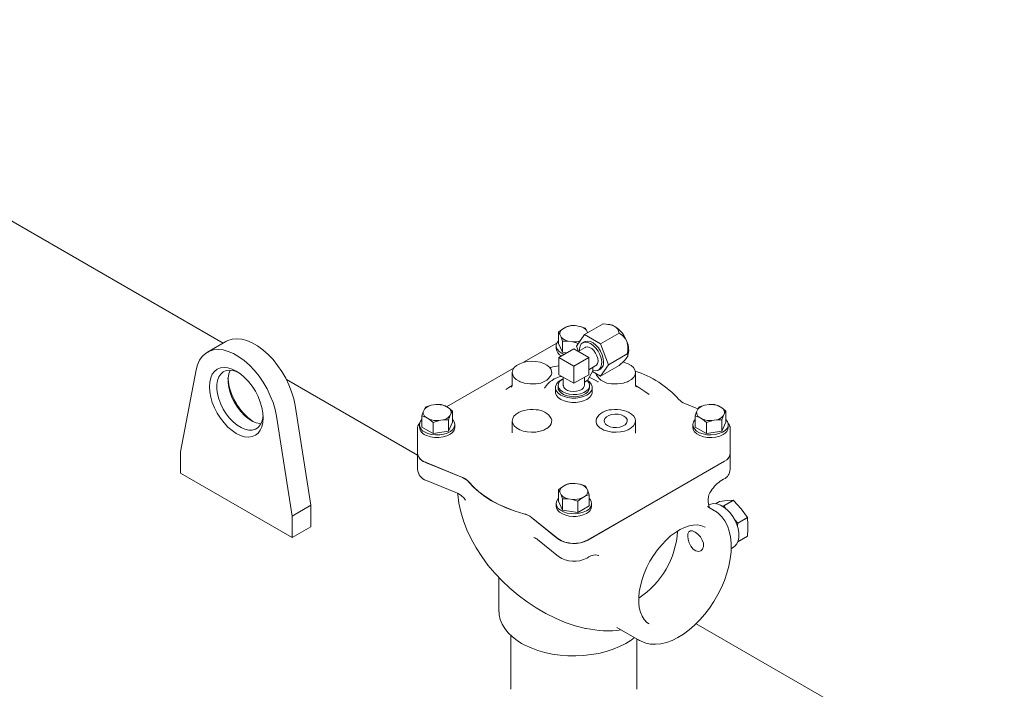
# Model space of a CAD drawing. Units: millimetres. Extents: x 527 to 771, y 537 to 719.
# Drawn here: x 573 to 594, y 618 to 631 of the extents above; entities that cross this region are included whole.
import ezdxf

# ---------------------------------------------------------------- set-up
doc = ezdxf.new("R2010")
doc.units = ezdxf.units.MM
doc.linetypes.add('SLD-Solid', pattern=[0])

msp = doc.modelspace()

# ---------------------------------------------------------------- linework, layer by layer
at = {"color": 7, "linetype": 'SLD-Solid', "lineweight": 20}
for p, q in [((577.325, 624.735), (551.547, 639.617)), ((584.343, 624.996), (584.386, 625.028)), ((584.455, 625.068), (584.386, 625.028)), ((584.455, 625.068), (584.481, 625.079)), ((584.481, 625.079), (584.537, 625.096)), ((584.537, 625.096), (584.566, 625.098)), ((584.566, 625.098), (584.651, 625.098)), ((584.745, 625.083), (584.651, 625.098)), ((584.745, 625.083), (584.753, 625.081)), ((584.753, 625.081), (584.858, 625.047)), ((584.843, 624.911), (585.23, 625.134)), ((584.858, 625.047), (584.866, 625.037)), ((584.866, 625.037), (584.888, 625)), ((585.371, 625.12), (585.329, 625.125)), ((577.512, 624.817), (577.424, 624.789)), ((577.609, 624.825), (577.512, 624.817)), ((577.712, 624.815), (577.609, 624.825)), ((584.303, 624.961), (584.343, 624.996)), ((584.303, 624.961), (584.303, 624.729)), ((584.331, 624.918), (584.303, 624.961)), ((584.333, 624.915), (584.331, 624.918)), ((584.333, 624.915), (584.358, 624.86)), ((584.381, 624.799), (584.358, 624.86)), ((584.843, 624.911), (584.675, 624.672)), ((585.178, 624.717), (584.843, 624.911)), ((584.912, 624.95), (584.888, 625)), ((585.178, 624.717), (585.565, 624.94)), ((577.383, 624.769), (576.996, 624.545)), ((577.424, 624.789), (577.383, 624.769)), ((577.819, 624.786), (577.712, 624.815)), ((577.93, 624.739), (577.819, 624.786)), ((578.041, 624.675), (577.93, 624.739)), ((578.152, 624.595), (578.041, 624.675)), ((584.266, 624.733), (583.577, 624.335)), ((584.254, 624.679), (584.254, 624.624)), ((584.273, 624.746), (584.255, 624.698)), ((584.255, 624.698), (584.258, 624.648)), ((584.258, 624.648), (584.28, 624.6)), ((584.303, 624.785), (584.273, 624.746)), ((584.303, 624.729), (584.389, 624.543)), ((584.314, 624.434), (584.623, 624.613)), ((584.389, 624.776), (584.381, 624.799)), ((584.494, 624.778), (584.389, 624.776)), ((584.389, 624.776), (584.389, 624.543)), ((584.502, 624.777), (584.494, 624.778)), ((584.502, 624.777), (584.596, 624.763)), ((584.68, 624.737), (584.596, 624.763)), ((584.933, 624.434), (584.623, 624.613)), ((584.675, 624.672), (584.718, 624.562)), ((584.709, 624.726), (584.68, 624.737)), ((584.719, 624.735), (584.709, 624.726)), ((584.709, 624.726), (584.709, 624.721)), ((584.862, 624.646), (584.714, 624.56)), ((584.741, 624.618), (584.74, 624.575)), ((584.754, 624.674), (584.741, 624.618)), ((584.779, 624.717), (584.754, 624.674)), ((584.816, 624.745), (584.779, 624.717)), ((584.846, 624.763), (584.808, 624.741)), ((584.863, 624.756), (584.816, 624.745)), ((584.862, 624.771), (584.846, 624.763)), ((584.912, 624.778), (584.862, 624.771)), ((584.867, 624.648), (584.862, 624.646)), ((584.916, 624.749), (584.863, 624.756)), ((584.905, 624.656), (584.867, 624.648)), ((584.949, 624.646), (584.905, 624.656)), ((584.967, 624.767), (584.912, 624.778)), ((584.972, 624.724), (584.916, 624.749)), ((584.995, 624.62), (584.949, 624.646)), ((585.025, 624.738), (584.967, 624.767)), ((585.028, 624.684), (584.972, 624.724)), ((585.038, 624.579), (584.995, 624.62)), ((585.082, 624.692), (585.025, 624.738)), ((585.081, 624.63), (585.028, 624.684)), ((585.127, 624.566), (585.081, 624.63)), ((585.135, 624.633), (585.082, 624.692)), ((585.18, 624.564), (585.135, 624.633)), ((585.346, 624.285), (585.178, 624.717)), ((576.89, 624.458), (576.835, 624.378)), ((576.958, 624.521), (576.89, 624.458)), ((577.037, 624.566), (576.958, 624.521)), ((577.125, 624.593), (577.037, 624.566)), ((577.222, 624.602), (577.125, 624.593)), ((577.325, 624.592), (577.222, 624.602)), ((577.432, 624.563), (577.325, 624.592)), ((577.543, 624.516), (577.432, 624.563)), ((577.654, 624.452), (577.543, 624.516)), ((577.764, 624.371), (577.654, 624.452)), ((578.259, 624.499), (578.152, 624.595)), ((578.362, 624.391), (578.259, 624.499)), ((584.28, 624.6), (584.321, 624.557)), ((584.623, 624.255), (584.314, 624.434)), ((584.314, 624.434), (584.314, 624.076)), ((584.321, 624.557), (584.378, 624.52)), ((584.378, 624.52), (584.426, 624.499)), ((584.389, 624.543), (584.479, 624.529)), ((584.623, 624.255), (584.933, 624.434)), ((584.709, 624.584), (584.709, 624.563)), ((584.933, 624.076), (584.933, 624.434)), ((585.076, 624.527), (585.038, 624.579)), ((585.105, 624.47), (585.076, 624.527)), ((585.122, 624.411), (585.105, 624.47)), ((585.126, 624.356), (585.122, 624.411)), ((585.164, 624.495), (585.127, 624.566)), ((585.19, 624.422), (585.164, 624.495)), ((585.214, 624.49), (585.18, 624.564)), ((585.203, 624.351), (585.19, 624.422)), ((585.235, 624.415), (585.214, 624.49)), ((585.243, 624.345), (585.235, 624.415)), ((585.346, 624.285), (585.732, 624.508)), ((585.726, 624.434), (585.744, 624.464)), ((585.745, 624.496), (585.732, 624.508)), ((585.743, 624.463), (585.746, 624.471)), ((585.744, 624.464), (585.745, 624.496)), ((576.792, 624.284), (576.763, 624.177)), ((576.835, 624.378), (576.792, 624.284)), ((577.202, 624.19), (577.269, 624.217)), ((577.269, 624.217), (577.344, 624.227)), ((577.344, 624.227), (577.425, 624.219)), ((577.425, 624.219), (577.511, 624.193)), ((577.872, 624.276), (577.764, 624.371)), ((577.975, 624.167), (577.872, 624.276)), ((578.458, 624.271), (578.362, 624.391)), ((578.547, 624.141), (578.458, 624.271)), ((583.381, 624.222), (581.974, 623.41)), ((583.384, 624.226), (583.354, 624.177)), ((583.432, 624.269), (583.384, 624.226)), ((583.496, 624.306), (583.432, 624.269)), ((583.571, 624.334), (583.496, 624.306)), ((583.655, 624.351), (583.571, 624.334)), ((583.744, 624.358), (583.655, 624.351)), ((583.833, 624.353), (583.744, 624.358)), ((583.919, 624.338), (583.833, 624.353)), ((583.996, 624.312), (583.919, 624.338)), ((584.062, 624.277), (583.996, 624.312)), ((584.127, 624.226), (584.129, 624.226)), ((584.142, 624.229), (584.128, 624.226)), ((584.129, 624.226), (584.14, 624.228)), ((584.623, 623.898), (584.623, 624.255)), ((584.933, 624.181), (585.081, 624.267)), ((585.02, 624.16), (585.02, 624.231)), ((585.081, 624.267), (585.094, 624.276)), ((585.094, 624.276), (585.117, 624.309)), ((585.117, 624.309), (585.126, 624.356)), ((585.16, 624.19), (585.187, 624.232)), ((585.178, 624.047), (585.346, 624.285)), ((585.178, 624.047), (585.565, 624.27)), ((585.187, 624.232), (585.202, 624.286)), ((585.202, 624.286), (585.203, 624.351)), ((585.676, 624.334), (585.64, 624.342)), ((585.751, 624.306), (585.676, 624.334)), ((585.814, 624.269), (585.751, 624.306)), ((585.863, 624.226), (585.814, 624.269)), ((585.893, 624.177), (585.863, 624.226)), ((576.763, 624.177), (576.437, 622.474)), ((577.044, 623.924), (577.065, 624.011)), ((577.065, 624.011), (577.098, 624.085)), ((577.098, 624.085), (577.144, 624.146)), ((577.144, 624.146), (577.202, 624.19)), ((577.235, 624.032), (577.208, 623.958)), ((577.275, 624.091), (577.235, 624.032)), ((577.327, 624.135), (577.275, 624.091)), ((577.388, 624.162), (577.327, 624.135)), ((577.458, 624.172), (577.388, 624.162)), ((577.426, 624.007), (577.44, 624.092)), ((577.426, 623.912), (577.426, 624.007)), ((577.44, 624.092), (577.467, 624.166)), ((577.534, 624.163), (577.458, 624.172)), ((577.467, 624.166), (577.47, 624.172)), ((577.511, 624.193), (577.598, 624.151)), ((577.614, 624.137), (577.534, 624.163)), ((577.598, 624.151), (577.686, 624.092)), ((577.639, 624.126), (577.614, 624.137)), ((577.686, 624.092), (577.772, 624.019)), ((577.772, 624.019), (577.853, 623.933)), ((578.071, 624.047), (577.975, 624.167)), ((578.16, 623.918), (578.071, 624.047)), ((578.626, 624.005), (578.547, 624.141)), ((578.693, 623.864), (578.626, 624.005)), ((583.354, 624.177), (583.342, 624.126)), ((583.342, 624.126), (583.35, 624.074)), ((583.342, 624.121), (583.342, 623.867)), ((583.35, 624.074), (583.377, 624.025)), ((583.377, 624.025), (583.422, 623.98)), ((584.314, 624.076), (584.623, 623.898)), ((584.404, 624.024), (584.404, 623.853)), ((584.623, 623.898), (584.933, 624.076)), ((584.842, 623.853), (584.842, 624.024)), ((584.904, 623.959), (585.02, 624.16)), ((584.94, 624.022), (584.981, 624.007)), ((584.981, 624.007), (585.067, 623.965)), ((585.01, 624.143), (585.178, 624.047)), ((585.02, 624.166), (585.074, 624.156)), ((585.074, 624.156), (585.121, 624.165)), ((585.085, 624.1), (585.088, 624.088)), ((585.088, 624.088), (585.093, 624.07)), ((585.121, 624.165), (585.16, 624.19)), ((585.136, 624.172), (585.175, 624.194)), ((585.825, 623.98), (585.87, 624.025)), ((585.87, 624.025), (585.897, 624.074)), ((585.905, 624.126), (585.893, 624.177)), ((585.897, 624.074), (585.905, 624.126)), ((585.905, 623.869), (585.905, 624.121)), ((577.037, 623.827), (577.044, 623.924)), ((577.044, 623.721), (577.037, 623.827)), ((577.208, 623.958), (577.194, 623.873)), ((577.194, 623.873), (577.194, 623.778)), ((577.44, 623.811), (577.426, 623.912)), ((577.467, 623.706), (577.44, 623.811)), ((577.853, 623.933), (577.928, 623.836)), ((577.928, 623.836), (577.995, 623.732)), ((578.239, 623.781), (578.16, 623.918)), ((581.368, 622.401), (578.641, 623.976)), ((578.749, 623.72), (578.693, 623.864)), ((583.272, 623.81), (583.209, 623.772)), ((583.339, 623.849), (583.272, 623.81)), ((583.32, 623.818), (583.33, 623.831)), ((583.33, 623.831), (583.334, 623.835)), ((583.422, 623.98), (583.483, 623.942)), ((584.179, 623.965), (584.114, 623.928)), ((584.24, 623.808), (584.24, 623.719)), ((584.243, 623.833), (584.262, 623.881)), ((584.243, 623.783), (584.243, 623.833)), ((584.262, 623.881), (584.299, 623.926)), ((584.295, 623.843), (584.301, 623.889)), ((584.295, 623.853), (584.295, 623.808)), ((584.309, 623.797), (584.295, 623.843)), ((584.299, 623.779), (584.295, 623.808)), ((584.299, 623.926), (584.352, 623.965)), ((584.301, 623.889), (584.326, 623.933)), ((584.342, 623.755), (584.309, 623.797)), ((584.326, 623.933), (584.368, 623.972)), ((584.352, 623.965), (584.373, 623.976)), ((584.368, 623.972), (584.404, 623.994)), ((584.405, 623.848), (584.404, 623.853)), ((584.417, 623.811), (584.405, 623.848)), ((584.447, 623.778), (584.417, 623.811)), ((584.823, 623.801), (584.788, 623.769)), ((584.841, 623.837), (584.823, 623.801)), ((584.842, 623.853), (584.841, 623.837)), ((584.842, 623.923), (584.899, 623.956)), ((584.899, 623.956), (584.904, 623.959)), ((584.899, 623.956), (584.934, 623.915)), ((584.904, 623.959), (584.948, 623.926)), ((584.948, 623.823), (584.926, 623.779)), ((584.934, 623.915), (584.951, 623.869)), ((584.952, 623.808), (584.944, 623.767)), ((584.948, 623.926), (584.985, 623.881)), ((584.951, 623.869), (584.948, 623.823)), ((584.952, 623.808), (584.952, 623.853)), ((584.985, 623.881), (585.004, 623.833)), ((585.004, 623.833), (585.004, 623.783)), ((585.007, 623.719), (585.007, 623.808)), ((585.132, 623.928), (585.067, 623.965)), ((585.132, 623.928), (585.121, 623.934)), ((585.132, 623.928), (585.132, 623.928)), ((585.764, 623.942), (585.825, 623.98)), ((585.974, 623.81), (585.907, 623.849)), ((585.914, 623.834), (585.927, 623.822)), ((586.104, 623.727), (585.974, 623.81)), ((577.065, 623.61), (577.044, 623.721)), ((577.098, 623.497), (577.065, 623.61)), ((577.194, 623.778), (577.208, 623.677)), ((577.208, 623.677), (577.235, 623.572)), ((577.507, 623.6), (577.467, 623.706)), ((577.559, 623.496), (577.507, 623.6)), ((577.995, 623.732), (578.052, 623.621)), ((578.052, 623.621), (578.098, 623.508)), ((578.306, 623.64), (578.239, 623.781)), ((578.362, 623.497), (578.306, 623.64)), ((578.792, 623.577), (578.749, 623.72)), ((584.243, 623.694), (584.24, 623.719)), ((584.262, 623.735), (584.243, 623.783)), ((584.262, 623.646), (584.243, 623.694)), ((584.299, 623.691), (584.262, 623.735)), ((584.299, 623.601), (584.262, 623.646)), ((584.322, 623.733), (584.299, 623.779)), ((584.352, 623.652), (584.299, 623.691)), ((584.352, 623.562), (584.299, 623.601)), ((584.364, 623.692), (584.322, 623.733)), ((584.391, 623.719), (584.342, 623.755)), ((584.42, 623.621), (584.352, 623.652)), ((584.422, 623.658), (584.364, 623.692)), ((584.454, 623.69), (584.391, 623.719)), ((584.497, 623.599), (584.42, 623.621)), ((584.493, 623.634), (584.422, 623.658)), ((584.493, 623.751), (584.447, 623.778)), ((584.527, 623.672), (584.454, 623.69)), ((584.55, 623.734), (584.493, 623.751)), ((584.572, 623.621), (584.493, 623.634)), ((584.58, 623.588), (584.497, 623.599)), ((584.606, 623.664), (584.527, 623.672)), ((584.614, 623.727), (584.55, 623.734)), ((584.654, 623.619), (584.572, 623.621)), ((584.666, 623.588), (584.58, 623.588)), ((584.686, 623.667), (584.606, 623.664)), ((584.679, 623.731), (584.614, 623.727)), ((584.735, 623.63), (584.654, 623.619)), ((584.75, 623.599), (584.666, 623.588)), ((584.738, 623.745), (584.679, 623.731)), ((584.762, 623.681), (584.686, 623.667)), ((584.808, 623.651), (584.735, 623.63)), ((584.788, 623.769), (584.738, 623.745)), ((584.827, 623.621), (584.75, 623.599)), ((584.83, 623.706), (584.762, 623.681)), ((584.87, 623.683), (584.808, 623.651)), ((584.894, 623.652), (584.827, 623.621)), ((584.886, 623.739), (584.83, 623.706)), ((584.916, 623.722), (584.87, 623.683)), ((584.926, 623.779), (584.886, 623.739)), ((584.948, 623.691), (584.894, 623.652)), ((584.948, 623.601), (584.894, 623.562)), ((584.944, 623.767), (584.916, 623.722)), ((584.985, 623.735), (584.948, 623.691)), ((584.985, 623.646), (584.948, 623.601)), ((585.004, 623.783), (584.985, 623.735)), ((585.004, 623.694), (584.985, 623.646)), ((585.007, 623.719), (585.004, 623.694)), ((586.188, 623.663), (586.104, 623.727)), ((577.144, 623.384), (577.098, 623.497)), ((577.202, 623.273), (577.144, 623.384)), ((577.235, 623.572), (577.275, 623.466)), ((577.275, 623.466), (577.327, 623.362)), ((577.62, 623.398), (577.559, 623.496)), ((577.69, 623.308), (577.62, 623.398)), ((578.098, 623.508), (578.132, 623.395)), ((578.132, 623.395), (578.153, 623.284)), ((578.405, 623.353), (578.362, 623.497)), ((578.821, 623.436), (578.792, 623.577)), ((579.147, 621.357), (578.821, 623.436)), ((581.516, 623.362), (581.544, 623.405)), ((581.544, 623.405), (581.573, 623.416)), ((581.573, 623.416), (581.657, 623.441)), ((581.751, 623.456), (581.657, 623.441)), ((581.751, 623.456), (581.759, 623.456)), ((581.759, 623.456), (581.864, 623.454)), ((581.864, 623.454), (581.905, 623.442)), ((581.905, 623.442), (581.947, 623.425)), ((582.016, 623.385), (581.947, 623.425)), ((582.016, 623.385), (582.042, 623.367)), ((584.42, 623.532), (584.352, 623.562)), ((584.497, 623.51), (584.42, 623.532)), ((584.58, 623.499), (584.497, 623.51)), ((584.666, 623.499), (584.58, 623.499)), ((584.75, 623.51), (584.666, 623.499)), ((584.827, 623.532), (584.75, 623.51)), ((584.894, 623.562), (584.827, 623.532)), ((587.205, 623.363), (586.935, 623.475)), ((587.205, 623.362), (587.234, 623.405)), ((587.234, 623.405), (587.262, 623.416)), ((587.262, 623.416), (587.347, 623.441)), ((587.441, 623.456), (587.347, 623.441)), ((587.441, 623.456), (587.449, 623.456)), ((587.449, 623.456), (587.554, 623.454)), ((587.554, 623.454), (587.594, 623.442)), ((587.594, 623.442), (587.637, 623.425)), ((587.706, 623.385), (587.637, 623.425)), ((587.706, 623.385), (587.732, 623.367)), ((577.269, 623.169), (577.202, 623.273)), ((577.327, 623.362), (577.388, 623.264)), ((577.388, 623.264), (577.458, 623.174)), ((577.766, 623.229), (577.69, 623.308)), ((577.847, 623.163), (577.766, 623.229)), ((578.132, 623.098), (578.153, 623.178)), ((578.153, 623.284), (578.16, 623.179)), ((578.153, 623.178), (578.158, 623.226)), ((578.16, 623.179), (578.153, 623.081)), ((578.434, 623.213), (578.405, 623.353)), ((578.76, 621.134), (578.434, 623.213)), ((581.458, 623.219), (581.466, 623.243)), ((581.458, 623.219), (581.458, 622.987)), ((581.515, 623.202), (581.458, 623.219)), ((581.466, 623.243), (581.488, 623.304)), ((581.514, 623.358), (581.488, 623.304)), ((581.514, 623.358), (581.516, 623.362)), ((581.541, 623.191), (581.515, 623.202)), ((581.541, 623.191), (581.61, 623.151)), ((582.041, 623.213), (582.013, 623.134)), ((582.044, 623.218), (582.041, 623.213)), ((582.042, 623.367), (582.099, 623.319)), ((582.044, 623.218), (582.069, 623.272)), ((582.091, 623.308), (582.069, 623.272)), ((582.099, 623.319), (582.091, 623.308)), ((582.099, 623.319), (582.099, 623.086)), ((583.377, 623.212), (583.35, 623.162)), ((583.422, 623.256), (583.377, 623.212)), ((583.483, 623.294), (583.422, 623.256)), ((585.3, 623.199), (585.267, 623.164)), ((585.349, 623.227), (585.3, 623.199)), ((585.41, 623.247), (585.349, 623.227)), ((585.477, 623.255), (585.41, 623.247)), ((585.546, 623.252), (585.477, 623.255)), ((585.61, 623.238), (585.546, 623.252)), ((585.666, 623.214), (585.61, 623.238)), ((585.707, 623.183), (585.666, 623.214)), ((585.731, 623.145), (585.707, 623.183)), ((585.825, 623.256), (585.764, 623.294)), ((585.87, 623.212), (585.825, 623.256)), ((585.897, 623.162), (585.87, 623.212)), ((587.148, 623.219), (587.155, 623.243)), ((587.148, 623.219), (587.148, 622.987)), ((587.205, 623.202), (587.148, 623.219)), ((587.155, 623.243), (587.178, 623.304)), ((587.203, 623.358), (587.178, 623.304)), ((587.203, 623.358), (587.205, 623.362)), ((587.231, 623.191), (587.205, 623.202)), ((587.231, 623.191), (587.299, 623.151)), ((587.731, 623.213), (587.703, 623.134)), ((587.733, 623.218), (587.731, 623.213)), ((587.732, 623.367), (587.789, 623.319)), ((587.733, 623.218), (587.758, 623.272)), ((587.781, 623.308), (587.758, 623.272)), ((587.789, 623.319), (587.781, 623.308)), ((587.789, 623.319), (587.789, 623.086)), ((577.344, 623.072), (577.269, 623.169)), ((577.425, 622.986), (577.344, 623.072)), ((577.511, 622.913), (577.425, 622.986)), ((577.458, 623.174), (577.534, 623.095)), ((577.534, 623.095), (577.614, 623.029)), ((577.614, 623.029), (577.696, 622.977)), ((577.696, 622.977), (577.778, 622.942)), ((577.929, 623.111), (577.847, 623.163)), ((578.01, 623.076), (577.929, 623.111)), ((577.995, 622.943), (578.052, 622.979)), ((578.088, 623.059), (578.01, 623.076)), ((578.052, 622.979), (578.098, 623.031)), ((578.114, 623.057), (578.088, 623.059)), ((578.098, 623.031), (578.132, 623.098)), ((578.132, 622.994), (578.098, 622.92)), ((578.153, 623.081), (578.132, 622.994)), ((581.409, 623.037), (581.409, 622.981)), ((581.458, 622.987), (581.693, 622.852)), ((581.652, 623.119), (581.61, 623.151)), ((581.693, 623.084), (581.652, 623.119)), ((581.798, 623.119), (581.693, 623.084)), ((581.693, 623.084), (581.693, 622.852)), ((581.806, 623.121), (581.798, 623.119)), ((581.806, 623.121), (581.9, 623.135)), ((581.984, 623.136), (581.9, 623.135)), ((582.013, 623.134), (581.984, 623.136)), ((582.013, 623.134), (582.013, 622.901)), ((582.013, 622.901), (582.099, 623.086)), ((582.113, 623.127), (582.099, 623.143)), ((582.104, 622.935), (582.135, 622.981)), ((582.14, 623.08), (582.113, 623.127)), ((582.134, 622.923), (582.148, 622.973)), ((582.135, 622.981), (582.148, 623.03)), ((582.148, 623.03), (582.14, 623.08)), ((582.148, 622.981), (582.148, 623.037)), ((582.148, 622.973), (582.148, 622.981)), ((583.35, 623.162), (583.342, 623.111)), ((583.342, 623.116), (583.342, 622.864)), ((583.342, 623.111), (583.354, 623.059)), ((583.354, 623.059), (583.384, 623.011)), ((583.384, 623.011), (583.432, 622.967)), ((585.267, 623.164), (585.253, 623.125)), ((585.253, 623.125), (585.258, 623.086)), ((585.258, 623.086), (585.282, 623.049)), ((585.282, 623.049), (585.323, 623.017)), ((585.323, 623.017), (585.378, 622.993)), ((585.378, 622.993), (585.443, 622.979)), ((585.443, 622.979), (585.512, 622.976)), ((585.512, 622.976), (585.579, 622.985)), ((585.579, 622.985), (585.639, 623.004)), ((585.639, 623.004), (585.688, 623.032)), ((585.688, 623.032), (585.721, 623.067)), ((585.721, 623.067), (585.736, 623.106)), ((585.736, 623.106), (585.731, 623.145)), ((585.814, 622.967), (585.863, 623.011)), ((585.863, 623.011), (585.893, 623.059)), ((585.893, 623.059), (585.905, 623.111)), ((585.905, 623.111), (585.897, 623.162)), ((585.905, 622.861), (585.905, 623.116)), ((587.111, 623.092), (587.099, 623.043)), ((587.099, 623.043), (587.106, 622.994)), ((587.099, 623.037), (587.099, 622.981)), ((587.099, 622.981), (587.106, 622.939)), ((587.106, 622.994), (587.133, 622.947)), ((587.143, 623.138), (587.111, 623.092)), ((587.148, 623.143), (587.143, 623.138)), ((587.148, 622.987), (587.382, 622.852)), ((587.342, 623.119), (587.299, 623.151)), ((587.382, 623.084), (587.342, 623.119)), ((587.488, 623.119), (587.382, 623.084)), ((587.382, 623.084), (587.382, 622.852)), ((587.495, 623.121), (587.488, 623.119)), ((587.495, 623.121), (587.59, 623.135)), ((587.674, 623.136), (587.59, 623.135)), ((587.703, 623.134), (587.674, 623.136)), ((587.703, 623.134), (587.703, 622.901)), ((587.703, 622.901), (587.789, 623.086)), ((587.819, 623.104), (587.789, 623.143)), ((587.812, 622.958), (587.834, 623.006)), ((587.836, 623.055), (587.819, 623.104)), ((587.834, 623.006), (587.836, 623.055)), ((587.838, 622.981), (587.838, 623.037)), ((577.598, 622.854), (577.511, 622.913)), ((577.686, 622.812), (577.598, 622.854)), ((577.772, 622.786), (577.686, 622.812)), ((577.853, 622.778), (577.772, 622.786)), ((577.778, 622.942), (577.856, 622.925)), ((577.928, 622.788), (577.853, 622.778)), ((577.856, 622.925), (577.929, 622.925)), ((577.995, 622.815), (577.928, 622.788)), ((577.929, 622.925), (577.995, 622.943)), ((578.052, 622.859), (577.995, 622.815)), ((578.098, 622.92), (578.052, 622.859)), ((581.369, 622.936), (581.368, 622.948)), ((581.368, 622.948), (581.368, 622.445)), ((581.517, 622.886), (581.585, 622.855)), ((581.563, 622.808), (581.641, 622.783)), ((581.585, 622.855), (581.662, 622.834)), ((581.641, 622.783), (581.726, 622.77)), ((581.662, 622.834), (581.746, 622.824)), ((581.693, 622.852), (582.013, 622.901)), ((581.726, 622.77), (581.814, 622.769)), ((581.746, 622.824), (581.832, 622.826)), ((581.814, 622.769), (581.9, 622.78)), ((581.832, 622.826), (581.915, 622.838)), ((581.9, 622.78), (581.98, 622.802)), ((581.915, 622.838), (581.99, 622.862)), ((581.98, 622.802), (582.047, 622.835)), ((581.99, 622.862), (582.055, 622.895)), ((582.047, 622.835), (582.1, 622.876)), ((582.055, 622.895), (582.104, 622.935)), ((582.1, 622.876), (582.134, 622.923)), ((583.432, 622.967), (583.496, 622.931)), ((583.496, 622.931), (583.571, 622.903)), ((583.571, 622.903), (583.655, 622.885)), ((583.655, 622.885), (583.744, 622.879)), ((583.744, 622.879), (583.833, 622.883)), ((583.833, 622.883), (583.919, 622.899)), ((583.919, 622.899), (583.996, 622.925)), ((583.996, 622.925), (584.062, 622.96)), ((585.185, 622.96), (585.25, 622.925)), ((585.25, 622.925), (585.328, 622.899)), ((585.328, 622.899), (585.413, 622.883)), ((585.413, 622.883), (585.503, 622.879)), ((585.503, 622.879), (585.591, 622.885)), ((585.591, 622.885), (585.676, 622.903)), ((585.676, 622.903), (585.751, 622.931)), ((585.751, 622.931), (585.814, 622.967)), ((587.106, 622.939), (587.134, 622.89)), ((587.133, 622.947), (587.178, 622.904)), ((587.134, 622.89), (587.181, 622.847)), ((587.178, 622.904), (587.239, 622.869)), ((587.181, 622.847), (587.244, 622.812)), ((587.239, 622.869), (587.312, 622.843)), ((587.244, 622.812), (587.32, 622.786)), ((587.312, 622.843), (587.393, 622.828)), ((587.32, 622.786), (587.405, 622.771)), ((587.382, 622.852), (587.703, 622.901)), ((587.393, 622.828), (587.479, 622.823)), ((587.405, 622.771), (587.493, 622.769)), ((587.479, 622.823), (587.564, 622.831)), ((587.493, 622.769), (587.58, 622.778)), ((587.564, 622.831), (587.644, 622.849)), ((587.58, 622.778), (587.66, 622.799)), ((587.644, 622.849), (587.714, 622.877)), ((587.66, 622.799), (587.729, 622.831)), ((587.714, 622.877), (587.771, 622.914)), ((587.771, 622.914), (587.812, 622.958)), ((587.878, 622.96), (587.879, 622.948)), ((587.879, 622.445), (587.879, 622.948)), ((576.437, 622.474), (576.437, 622.027)), ((581.368, 622.442), (581.368, 622.106)), ((587.879, 622.106), (587.879, 622.442)), ((581.539, 622.252), (582.304, 621.936)), ((581.539, 622.249), (582.304, 621.933)), ((584.914, 620.635), (587.758, 622.277)), ((584.914, 620.632), (587.758, 622.274)), ((576.437, 622.027), (578.76, 620.687)), ((581.556, 621.876), (582.168, 621.623)), ((582.435, 621.845), (582.532, 621.74)), ((582.435, 621.842), (582.532, 621.736)), ((584.343, 621.711), (584.386, 621.743)), ((584.455, 621.783), (584.386, 621.743)), ((584.455, 621.783), (584.481, 621.794)), ((584.481, 621.794), (584.537, 621.812)), ((584.537, 621.812), (584.566, 621.814)), ((584.566, 621.814), (584.651, 621.813)), ((584.745, 621.799), (584.651, 621.813)), ((584.745, 621.799), (584.753, 621.797)), ((584.753, 621.797), (584.858, 621.762)), ((584.858, 621.762), (584.866, 621.752)), ((584.866, 621.752), (584.888, 621.716)), ((587.704, 621.879), (587.741, 621.901)), ((582.21, 621.603), (582.21, 621.581)), ((582.21, 621.581), (582.232, 621.402)), ((582.298, 621.543), (582.299, 621.543)), ((582.532, 621.74), (582.644, 621.639)), ((582.532, 621.736), (582.644, 621.636)), ((582.644, 621.639), (582.771, 621.544)), ((582.644, 621.636), (582.771, 621.541)), ((582.771, 621.544), (582.911, 621.456)), ((582.771, 621.541), (582.911, 621.453)), ((584.303, 621.676), (584.343, 621.711)), ((584.303, 621.676), (584.303, 621.444)), ((584.331, 621.634), (584.303, 621.676)), ((584.333, 621.63), (584.331, 621.634)), ((584.333, 621.63), (584.358, 621.576)), ((584.381, 621.515), (584.358, 621.576)), ((584.792, 621.509), (584.861, 621.548)), ((584.904, 621.566), (584.861, 621.548)), ((584.914, 621.662), (584.888, 621.716)), ((584.944, 621.577), (584.904, 621.566)), ((584.914, 621.662), (584.916, 621.656)), ((584.916, 621.656), (584.944, 621.577)), ((584.944, 621.577), (584.944, 621.345)), ((578.76, 621.134), (579.147, 621.357)), ((579.147, 620.91), (579.147, 621.357)), ((582.232, 621.402), (582.271, 621.219)), ((582.911, 621.456), (583.063, 621.375)), ((582.911, 621.453), (583.063, 621.372)), ((583.063, 621.375), (583.227, 621.302)), ((583.063, 621.372), (583.227, 621.299)), ((584.262, 621.438), (584.254, 621.388)), ((584.254, 621.394), (584.254, 621.339)), ((584.254, 621.388), (584.266, 621.339)), ((584.289, 621.485), (584.262, 621.438)), ((584.266, 621.339), (584.298, 621.293)), ((584.303, 621.5), (584.289, 621.485)), ((584.303, 621.444), (584.389, 621.259)), ((584.389, 621.491), (584.381, 621.515)), ((584.494, 621.493), (584.389, 621.491)), ((584.389, 621.491), (584.389, 621.259)), ((584.502, 621.493), (584.494, 621.493)), ((584.502, 621.493), (584.596, 621.478)), ((584.68, 621.453), (584.596, 621.478)), ((584.709, 621.442), (584.68, 621.453)), ((584.766, 621.49), (584.709, 621.442)), ((584.709, 621.442), (584.709, 621.209)), ((584.709, 621.209), (584.944, 621.345)), ((584.792, 621.509), (584.766, 621.49)), ((584.993, 621.339), (584.993, 621.394)), ((587.472, 621.384), (587.43, 621.366)), ((587.532, 621.392), (587.472, 621.384)), ((587.598, 621.385), (587.532, 621.392)), ((587.573, 621.388), (587.655, 621.435)), ((587.673, 621.36), (587.598, 621.385)), ((587.813, 621.455), (587.655, 621.435)), ((587.745, 621.319), (587.673, 621.36)), ((587.705, 621.342), (587.746, 621.347)), ((587.944, 621.461), (587.746, 621.347)), ((587.747, 621.346), (587.945, 621.46)), ((587.747, 621.346), (587.794, 621.28)), ((587.944, 621.461), (587.813, 621.455)), ((588.103, 621.286), (587.945, 621.46)), ((578.76, 620.687), (578.76, 621.134)), ((582.271, 621.219), (582.325, 621.033)), ((583.227, 621.302), (583.401, 621.238)), ((583.227, 621.299), (583.401, 621.234)), ((583.401, 621.238), (583.585, 621.182)), ((583.401, 621.234), (583.585, 621.179)), ((584.298, 621.293), (584.347, 621.253)), ((584.347, 621.253), (584.411, 621.22)), ((584.389, 621.259), (584.709, 621.209)), ((584.411, 621.22), (584.487, 621.196)), ((584.487, 621.196), (584.57, 621.183)), ((584.57, 621.183), (584.656, 621.182)), ((584.656, 621.182), (584.74, 621.192)), ((584.74, 621.192), (584.817, 621.213)), ((584.817, 621.213), (584.885, 621.244)), ((587.551, 621.245), (587.406, 621.329)), ((587.551, 621.245), (587.552, 621.245)), ((587.552, 621.245), (587.569, 621.235)), ((587.629, 621.191), (587.57, 621.232)), ((587.703, 621.119), (587.629, 621.191)), ((587.813, 621.265), (587.745, 621.319)), ((587.876, 621.2), (587.813, 621.265)), ((587.931, 621.125), (587.876, 621.2)), ((588.234, 621.101), (588.103, 621.286)), ((582.325, 621.033), (582.397, 620.845)), ((583.742, 621.106), (584.29, 620.665)), ((583.742, 621.102), (584.29, 620.661)), ((586.928, 620.898), (587.021, 620.929)), ((587.021, 620.929), (587.108, 620.946)), ((587.108, 620.946), (587.19, 620.949)), ((587.19, 620.949), (587.266, 620.938)), ((587.266, 620.938), (587.335, 620.912)), ((587.766, 621.033), (587.703, 621.119)), ((587.818, 620.933), (587.766, 621.033)), ((587.857, 620.821), (587.818, 620.933)), ((587.979, 621.044), (587.931, 621.125)), ((587.968, 621.062), (588.036, 620.987)), ((588.016, 620.958), (587.979, 621.044)), ((588.042, 620.871), (588.016, 620.958)), ((588.032, 620.936), (588.031, 620.91)), ((588.037, 620.985), (588.032, 620.936)), ((588.234, 621.101), (588.036, 620.987)), ((588.037, 620.985), (588.235, 621.099)), ((578.76, 620.687), (579.147, 620.91)), ((582.397, 620.845), (582.484, 620.657)), ((586.543, 620.633), (586.638, 620.719)), ((586.638, 620.719), (586.736, 620.792)), ((586.736, 620.792), (586.833, 620.852)), ((586.833, 620.852), (586.928, 620.898)), ((586.997, 620.761), (586.993, 620.717)), ((587.016, 620.804), (586.997, 620.761)), ((587.049, 620.825), (587.016, 620.804)), ((587.093, 620.824), (587.049, 620.825)), ((587.146, 620.801), (587.093, 620.824)), ((587.203, 620.758), (587.146, 620.801)), ((587.256, 620.7), (587.203, 620.758)), ((587.335, 620.912), (587.353, 620.9)), ((587.884, 620.7), (587.857, 620.821)), ((588.056, 620.785), (588.042, 620.871)), ((588.055, 620.688), (588.058, 620.741)), ((588.058, 620.741), (588.056, 620.785)), ((582.484, 620.657), (582.587, 620.47)), ((583.867, 620.643), (584.305, 620.29)), ((586.363, 620.429), (586.451, 620.536)), ((586.451, 620.536), (586.543, 620.633)), ((586.993, 620.717), (587, 620.647)), ((587, 620.647), (587.022, 620.574)), ((587.022, 620.574), (587.058, 620.504)), ((587.297, 620.634), (587.256, 620.7)), ((587.321, 620.566), (587.297, 620.634)), ((587.324, 620.502), (587.321, 620.566)), ((587.897, 620.569), (587.884, 620.7)), ((587.899, 620.498), (587.897, 620.569)), ((587.975, 620.508), (588.013, 620.558)), ((588.013, 620.558), (588.04, 620.618)), ((588.036, 620.599), (588.234, 620.713)), ((588.235, 620.714), (588.037, 620.6)), ((588.04, 620.618), (588.055, 620.688)), ((582.587, 620.47), (582.705, 620.288)), ((585.14, 620.309), (585.133, 620.313)), ((586.208, 620.193), (586.282, 620.314)), ((586.282, 620.314), (586.363, 620.429)), ((587.058, 620.504), (587.105, 620.447)), ((587.105, 620.447), (587.16, 620.41)), ((587.16, 620.41), (587.215, 620.398)), ((587.215, 620.398), (587.266, 620.411)), ((587.266, 620.411), (587.304, 620.447)), ((587.304, 620.447), (587.324, 620.502)), ((587.878, 620.24), (587.895, 620.385)), ((587.895, 620.385), (587.899, 620.498)), ((587.897, 620.454), (587.928, 620.472)), ((587.926, 620.471), (587.975, 620.508)), ((582.705, 620.288), (582.835, 620.111)), ((582.835, 620.111), (582.977, 619.942)), ((584.897, 620.259), (584.934, 620.281)), ((586.143, 620.067), (586.208, 620.193)), ((587.849, 620.092), (587.878, 620.24)), ((582.977, 619.942), (583.128, 619.784)), ((586.042, 619.81), (586.087, 619.939)), ((586.087, 619.939), (586.143, 620.067)), ((587.756, 619.792), (587.808, 619.943)), ((587.808, 619.943), (587.849, 620.092)), ((583.063, 619.852), (583.063, 619.157)), ((583.128, 619.784), (583.288, 619.633)), ((586.008, 619.682), (586.042, 619.81)), ((587.694, 619.643), (587.756, 619.792)), ((583.288, 619.633), (583.464, 619.486)), ((585.974, 619.439), (585.985, 619.558)), ((585.985, 619.558), (586.008, 619.682)), ((587.539, 619.355), (587.621, 619.497)), ((587.621, 619.497), (587.694, 619.643)), ((583.464, 619.486), (583.649, 619.348)), ((583.649, 619.348), (583.841, 619.221)), ((585.974, 619.327), (585.974, 619.439)), ((585.986, 619.224), (585.974, 619.327)), ((587.448, 619.218), (587.539, 619.355)), ((583.063, 619.157), (583.064, 619.138)), ((583.066, 619.136), (583.069, 619.076)), ((583.841, 619.221), (584.039, 619.107)), ((584.039, 619.107), (584.24, 619.006)), ((586.009, 619.13), (585.986, 619.224)), ((586.043, 619.047), (586.009, 619.13)), ((587.246, 618.969), (587.35, 619.09)), ((587.35, 619.09), (587.448, 619.218)), ((583.069, 619.076), (583.091, 618.978)), ((583.091, 618.978), (583.13, 618.883)), ((583.13, 618.883), (583.186, 618.79)), ((584.24, 619.006), (584.444, 618.92)), ((584.444, 618.92), (584.654, 618.848)), ((586.087, 618.977), (586.043, 619.047)), ((586.142, 618.92), (586.087, 618.977)), ((586.177, 618.896), (586.142, 618.92)), ((586.174, 618.896), (586.19, 618.886)), ((586.19, 618.886), (586.19, 618.886)), ((587.136, 618.859), (587.246, 618.969)), ((593.582, 615.188), (587.167, 618.891)), ((583.186, 618.79), (583.257, 618.701)), ((583.257, 618.701), (583.344, 618.617)), ((584.654, 618.848), (584.863, 618.794)), ((584.863, 618.794), (584.877, 618.791)), ((585.52, 618.815), (585.992, 618.543)), ((586.787, 618.602), (586.906, 618.675)), ((586.906, 618.675), (587.022, 618.761)), ((587.022, 618.761), (587.136, 618.859)), ((583.31, 618.651), (583.31, 617.525)), ((583.344, 618.617), (583.446, 618.54)), ((583.446, 618.54), (583.537, 618.482)), ((583.537, 618.482), (583.602, 618.447)), ((585.576, 618.414), (585.702, 618.478)), ((585.702, 618.478), (585.816, 618.55)), ((585.816, 618.55), (585.885, 618.605)), ((585.937, 617.525), (585.937, 618.575)), ((585.971, 618.558), (586.026, 618.525)), ((585.991, 618.543), (585.972, 618.555)), ((585.992, 618.543), (585.991, 618.543)), ((586.026, 618.525), (586.12, 618.489)), ((586.12, 618.489), (586.22, 618.468)), ((586.22, 618.468), (586.325, 618.463)), ((586.325, 618.463), (586.436, 618.474)), ((586.436, 618.474), (586.551, 618.501)), ((586.551, 618.501), (586.668, 618.544)), ((586.668, 618.544), (586.787, 618.602)), ((583.602, 618.447), (583.732, 618.387)), ((583.732, 618.387), (583.872, 618.335)), ((583.872, 618.335), (584.02, 618.293)), ((584.02, 618.293), (584.175, 618.26)), ((584.175, 618.26), (584.335, 618.237)), ((584.987, 618.247), (585.144, 618.274)), ((585.144, 618.274), (585.296, 618.311)), ((585.296, 618.311), (585.441, 618.358)), ((585.441, 618.358), (585.576, 618.414)), ((584.335, 618.237), (584.498, 618.224)), ((584.498, 618.224), (584.662, 618.222)), ((584.662, 618.222), (584.825, 618.229)), ((584.825, 618.229), (584.987, 618.247))]:
    msp.add_line(p, q, dxfattribs=at)
for centre, radius, start, end in [((584.455, 624.927), 0.122, 124.4606, 185.7425), ((584.621, 624.639), 0.46, 86.3477, 111.2384), ((584.688, 624.819), 0.271, 42.176, 77.8294), ((585.239, 624.572), 0.562, 65.1682, 90.9694), ((585.327, 624.837), 0.286, 58.859, 81.1053), ((585.135, 624.551), 0.63, 20.2271, 57.362), ((585.384, 624.925), 0.181, 4.7725, 59.9804), ((584.559, 625.042), 0.271, 222.176, 257.8294), ((585.407, 624.63), 0.348, 23.602, 63.1268), ((584.444, 624.645), 0.192, 186.3602, 247.7158), ((584.624, 625.244), 0.482, 266.6828, 285.1976), ((585.358, 624.595), 0.407, 342.2228, 25.3548), ((585.327, 624.629), 0.423, 343.3427, 19.2995), ((584.995, 624.993), 0.921, 308.2629, 322.6351), ((583.916, 624.05), 0.269, 37.9218, 57.2576), ((584.015, 624.122), 0.148, 339.5194, 39.4832), ((584.48, 622.918), 1.354, 97.0516, 104.4515), ((585.086, 624.325), 0.158, 304.2034, 7.1087), ((578.653, 624.112), 1.233, 185.0634, 234.9312), ((583.834, 624.262), 0.373, 271.1078, 328.8868), ((584.462, 623.525), 0.524, 99.6479, 148.4166), ((585.413, 624.262), 0.373, 211.1132, 268.8922), ((585.262, 622.175), 2.077, 41.9617, 72.3128), ((583.288, 623.862), 0.0534, 326.1032, 4.2154), ((583.712, 624.405), 0.516, 243.6978, 256.2146), ((583.753, 624.575), 0.691, 256.2565, 277.3586), ((585.494, 624.575), 0.691, 262.6414, 283.7435), ((585.535, 624.405), 0.516, 283.7854, 296.3022), ((585.959, 623.862), 0.0533, 172.2207, 213.7742), ((581.714, 623.176), 0.271, 102.1706, 137.824), ((581.781, 622.996), 0.46, 68.7616, 93.6523), ((581.947, 623.285), 0.122, 354.2575, 55.5394), ((587.056, 623.791), 0.338, 222.2496, 248.9658), ((587.404, 623.176), 0.271, 102.1706, 137.824), ((587.47, 622.996), 0.46, 68.7616, 93.6523), ((587.637, 623.285), 0.122, 354.2575, 55.5394), ((581.61, 623.292), 0.122, 174.2575, 235.5394), ((581.843, 623.4), 0.271, 282.1706, 317.824), ((583.712, 622.832), 0.516, 103.7854, 116.3022), ((583.753, 622.661), 0.691, 82.6414, 103.7435), ((583.834, 622.974), 0.373, 31.1132, 88.8922), ((585.413, 622.974), 0.373, 91.1078, 148.8868), ((585.494, 622.661), 0.691, 76.2565, 97.3586), ((585.535, 622.832), 0.516, 63.6978, 76.2146), ((587.3, 623.292), 0.122, 174.2575, 235.5394), ((587.533, 623.4), 0.271, 282.1706, 317.824), ((581.527, 622.957), 0.158, 132.3506, 188.3539), ((581.617, 623.011), 0.21, 188.1354, 255.1977), ((581.571, 623.033), 0.157, 135.9197, 250.0573), ((581.777, 623.58), 0.46, 248.7616, 273.6523), ((583.916, 623.186), 0.269, 302.7424, 322.0782), ((584.015, 623.115), 0.148, 320.5168, 20.4806), ((585.232, 623.115), 0.148, 159.5194, 219.4832), ((585.33, 623.186), 0.269, 217.9218, 237.2576), ((587.466, 623.58), 0.46, 248.7616, 273.6523), ((587.656, 622.998), 0.183, 293.8058, 354.874), ((587.736, 622.962), 0.14, 0.063, 44.7257), ((581.599, 622.478), 0.233, 188.1354, 255.1977), ((581.599, 622.475), 0.233, 188.1354, 255.1977), ((587.677, 622.463), 0.203, 293.8058, 354.874), ((587.677, 622.46), 0.203, 293.8058, 354.874), ((581.625, 622.122), 0.255, 183.1956, 254.2967), ((587.647, 622.11), 0.229, 294.2966, 358.7014), ((582.185, 621.623), 0.335, 41.5298, 69.2046), ((582.185, 621.62), 0.335, 41.5298, 69.2046), ((584.455, 621.642), 0.122, 124.4606, 185.7425), ((584.621, 621.354), 0.46, 86.3477, 111.2384), ((584.688, 621.534), 0.271, 42.176, 77.8294), ((588.073, 621.281), 0.703, 121.6495, 147.349), ((582.026, 621.247), 0.401, 47.3457, 69.2654), ((582.12, 621.314), 0.29, 30.8218, 52.1246), ((584.559, 621.757), 0.271, 222.176, 257.8294), ((584.792, 621.649), 0.122, 304.4606, 5.7425), ((587.749, 621.461), 0.334, 143.2449, 208.6943), ((584.414, 621.347), 0.16, 182.7552, 235.432), ((584.625, 621.938), 0.46, 266.3477, 291.2384), ((584.831, 621.391), 0.157, 289.9427, 44.0803), ((584.814, 621.353), 0.179, 293.1977, 355.4822), ((587.523, 620.96), 0.446, 59.9006, 60.1048), ((587.721, 621.074), 0.446, 59.9006, 60.1048), ((583.478, 620.76), 0.436, 52.6492, 75.8363), ((583.478, 620.756), 0.436, 52.6492, 75.8363), ((584.626, 621.673), 0.55, 236.5346, 298.0407), ((587.323, 620.709), 0.766, 21.1345, 21.2769), ((587.521, 620.823), 0.766, 21.1345, 21.2769), ((586.686, 620.907), 1.561, 352.91, 7.09), ((584.987, 620.924), 1.797, 303.2925, 356.6596), ((583.745, 620.514), 0.177, 46.575, 74.3084), ((584.626, 621.174), 0.611, 236.5346, 298.0407), ((584.626, 621.171), 0.611, 236.5346, 298.0407), ((587.881, 620.709), 0.191, 324.7193, 325.0793), ((588.079, 620.823), 0.191, 324.7193, 325.0793), ((585.061, 620.116), 0.208, 69.3363, 127.5509), ((584.626, 620.754), 0.564, 235.3578, 298.6785), ((585.333, 620.842), 2.098, 257.4285, 277.6103)]:
    msp.add_arc(centre, radius, start, end, dxfattribs=at)

doc.saveas('drawing.dxf')
